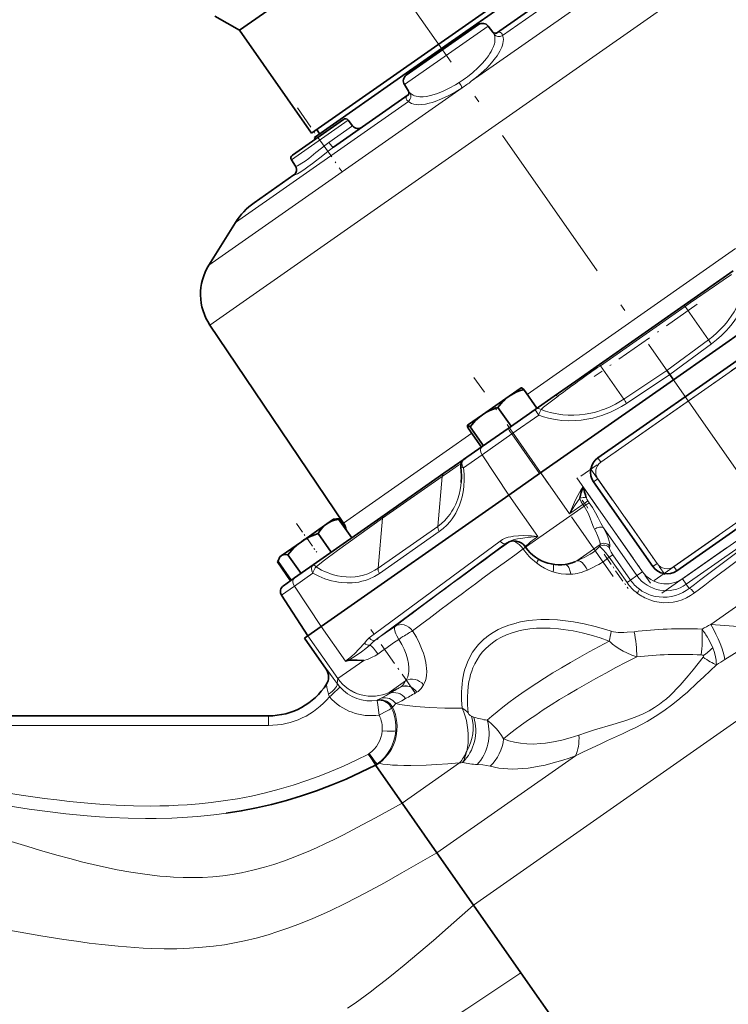
# Model space of a CAD drawing. Extents: x 0 to 420, y 0 to 297.
# Drawn here: x 252 to 304, y 141 to 213 of the extents above; entities that cross this region are included whole.
import ezdxf

# ---------------------------------------------------------------- set-up
doc = ezdxf.new("R2010")
doc.units = 0
doc.linetypes.add('DASHDOT', pattern=[18.5, 12, -3, 0.5, -3])

msp = doc.modelspace()

# ---------------------------------------------------------------- linework, layer by layer
at = {"color": 7, "linetype": 'DASHDOT', "lineweight": 13}
msp.add_line((255.326508, 250.021469), (329.207153, 144.508957), dxfattribs=at)
at = {"color": 7, "lineweight": 35}
for p, q in [((283.800751, 223.225037), (268.06897, 212.209534)), ((285.052032, 212.505615), (291.966827, 217.347382)), ((289.033813, 215.751465), (273.302032, 204.735962)), ((286.729645, 212.001709), (292.154785, 215.800446)), ((268.06897, 212.209534), (266.27594, 213.244751)), ((285.433777, 212.6203), (280.174805, 208.937927)), ((285.052032, 212.505615), (284.492371, 212.113724)), ((286.114563, 212.518555), (286.459595, 212.076935)), ((273.302032, 204.735962), (268.06897, 212.209534)), ((280.972809, 209.649292), (284.492371, 212.113724)), ((280.972809, 209.649292), (280.413147, 209.257416)), ((273.498352, 204.415634), (280.413147, 209.257416)), ((280.992889, 209.510742), (280.988251, 209.507477)), ((280.037567, 208.263397), (280.334473, 207.788239)), ((274.887726, 203.709915), (280.312836, 207.508606)), ((280.324493, 207.516785), (280.328003, 207.519241)), ((275.607391, 205.739807), (271.900299, 203.144073)), ((276.280243, 205.263397), (275.947784, 205.688934)), ((273.883301, 204.685181), (273.668213, 204.992355)), ((271.831696, 202.806793), (272.123566, 202.339706)), ((271.831696, 202.806793), (272.123566, 202.339722)), ((269.136749, 199.683014), (272.015747, 201.698944)), ((265.83786, 195.153778), (267.764374, 198.236862)), ((300.358917, 192.246429), (303.916138, 194.737244)), ((309.306549, 193.62854), (299.58139, 186.818909)), ((294.215271, 187.944611), (300.358917, 192.246429)), ((275.612701, 176.418274), (265.91391, 190.797333)), ((306.790192, 190.0354), (294.093323, 181.144974)), ((292.480164, 186.729675), (294.215271, 187.944611)), ((299.103485, 187.501465), (299.313324, 187.201767)), ((299.58139, 186.818909), (289.856262, 180.009293)), ((290.930054, 185.644287), (292.480164, 186.729675)), ((299.313324, 187.201767), (299.58139, 186.818909)), ((288.517731, 186.24411), (287.647369, 185.634674)), ((288.517731, 186.24411), (288.52301, 186.244568)), ((289.658966, 184.754242), (288.70517, 186.116394)), ((287.647369, 185.634674), (285.705597, 184.275024)), ((289.526489, 184.661499), (290.930054, 185.644287)), ((287.786682, 183.443268), (286.832886, 184.80542)), ((287.575287, 183.295242), (289.526489, 184.661499)), ((285.705597, 184.275024), (284.630493, 183.522232)), ((284.62677, 183.519623), (284.624542, 183.514847)), ((284.630493, 183.522232), (284.62677, 183.519623)), ((285.636475, 181.937668), (284.682678, 183.299805)), ((285.775452, 182.034973), (284.821655, 183.397125)), ((287.575287, 183.295242), (285.691376, 181.97612)), ((284.341339, 181.030807), (285.691376, 181.97612)), ((299.829102, 172.953461), (312.52597, 181.843887)), ((282.911804, 180.029846), (284.442017, 181.101318)), ((278.567596, 176.987991), (282.911804, 180.029846)), ((289.856262, 180.009293), (287.625122, 178.447021)), ((293.786377, 179.404053), (298.088196, 173.260422)), ((273.99295, 168.901703), (287.625122, 178.447021)), ((273.409271, 173.376099), (278.567596, 176.987991)), ((274.88559, 176.698776), (274.398254, 176.357529)), ((274.88559, 176.698776), (275.205078, 176.72673)), ((274.88559, 176.698776), (275.035248, 176.711868)), ((276.217285, 175.342285), (275.263489, 176.704437)), ((275.781769, 176.050308), (275.303925, 176.732742)), ((274.398254, 176.357529), (272.553802, 175.06604)), ((274.681885, 176.556152), (274.680847, 176.555405)), ((274.682983, 176.5569), (274.681885, 176.556152)), ((273.060455, 175.420807), (273.053986, 175.41626)), ((273.067474, 175.425705), (273.060455, 175.420807)), ((274.730103, 174.300949), (273.776337, 175.663101)), ((272.553802, 175.06604), (271.095642, 174.045044)), ((288.842468, 174.665894), (288.820007, 174.697968)), ((270.994629, 173.974289), (270.85907, 173.683624)), ((270.994629, 173.974289), (270.931122, 173.838135)), ((271.095642, 174.045044), (270.994629, 173.974289)), ((271.318665, 174.201187), (271.317139, 174.200119)), ((271.320251, 174.202301), (271.318665, 174.201187)), ((272.528381, 172.759293), (271.574615, 174.121445)), ((271.773407, 172.230652), (270.819641, 173.592804)), ((271.813843, 172.258972), (270.860046, 173.621109)), ((272.059235, 172.430786), (273.409271, 173.376099)), ((292.466278, 173.622635), (292.469116, 173.62384)), ((272.059235, 172.430786), (271.248901, 171.863388)), ((271.116364, 171.181488), (273.033264, 168.229706)), ((273.99295, 168.901703), (273.034393, 168.230499)), ((272.779724, 168.052185), (273.034393, 168.230499)), ((274.348877, 165.811172), (272.779724, 168.052185)), ((233.310379, 162.415726), (270.174927, 162.415726)), ((277.937103, 158.845276), (278.009308, 158.882584)), ((277.956177, 158.855484), (277.957336, 158.855774)), ((279.87326, 156.080139), (277.964691, 158.805862)), ((282.398773, 152.473343), (279.87326, 156.080139)), ((285.057831, 148.675812), (282.398773, 152.473343)), ((288.498962, 143.761383), (285.057831, 148.675812)), ((294.573059, 135.086655), (288.498962, 143.761383))]:
    msp.add_line(p, q, dxfattribs=at)
at = {"color": 7, "lineweight": 13}
for p, q in [((284.899292, 208.500732), (303.290161, 221.378174)), ((287.1698, 211.824677), (299.7341, 220.622314)), ((265.91391, 190.797333), (307.35788, 219.816711)), ((280.037567, 208.263397), (286.114563, 212.518555)), ((286.714508, 211.991119), (286.715393, 211.99173)), ((265.83786, 195.153778), (284.22876, 208.031219)), ((267.764374, 198.236862), (280.328674, 207.034485)), ((275.947784, 205.688934), (271.831696, 202.806793)), ((276.280243, 205.263397), (274.547485, 204.05011)), ((272.025879, 201.682617), (272.024323, 201.682251)), ((288.954498, 185.760315), (304.092224, 196.359879)), ((300.426025, 192.15062), (294.282379, 187.848785)), ((300.426025, 192.15062), (300.358917, 192.246429)), ((302.126617, 189.721909), (300.426025, 192.15062)), ((302.299377, 169.058624), (333.392853, 190.830505)), ((307.00528, 189.728226), (294.308441, 180.837799)), ((299.103485, 187.501465), (302.126617, 189.721909)), ((302.347015, 189.429962), (299.313324, 187.201767)), ((294.282379, 187.848785), (294.215271, 187.944611)), ((295.982971, 185.42009), (294.282379, 187.848785)), ((295.982971, 185.42009), (299.103485, 187.501465)), ((299.313324, 187.201767), (296.181946, 185.113129)), ((291.206116, 185.647308), (291.19989, 185.64267)), ((289.792572, 184.258713), (287.84137, 182.892456)), ((289.798157, 184.273529), (289.792572, 184.258713)), ((275.612701, 176.418274), (284.932007, 182.943726)), ((285.678711, 181.378174), (287.84137, 182.892456)), ((287.84137, 182.892456), (289.856262, 180.009293)), ((299.614014, 173.260635), (312.310852, 182.151062)), ((285.678711, 181.378174), (284.328674, 180.432861)), ((285.678711, 181.378174), (287.625122, 178.447021)), ((294.308441, 180.837799), (294.093323, 181.144974)), ((300.233734, 172.37558), (312.930603, 181.266022)), ((313.213013, 180.862671), (300.516174, 171.972229)), ((282.792755, 179.803665), (278.448547, 176.76181)), ((282.467987, 176.179596), (282.792755, 179.803665)), ((292.021515, 177.099518), (289.942017, 180.069351)), ((293.786377, 179.404053), (294.093567, 179.619156)), ((294.093567, 179.619156), (298.395386, 173.47551)), ((293.015869, 179.05661), (297.336243, 172.88649)), ((289.726593, 175.445786), (287.625122, 178.447021)), ((288.842468, 174.665894), (293.090424, 177.64035)), ((292.996246, 177.774841), (293.364655, 178.032806)), ((293.090424, 177.64035), (292.996246, 177.774841)), ((293.090424, 177.64035), (293.458832, 177.898315)), ((293.364655, 178.032806), (293.458832, 177.898315)), ((278.123779, 173.137756), (278.448547, 176.76181)), ((278.123779, 173.137756), (282.467987, 176.179596)), ((296.932861, 172.604065), (294.510742, 176.063217)), ((282.574402, 175.807831), (278.230164, 172.765976)), ((277.491028, 168.07077), (286.994995, 175.103363)), ((287.427216, 174.948364), (277.923248, 167.915787)), ((287.661896, 175.056808), (287.63739, 175.04245)), ((287.657715, 175.056503), (287.63739, 175.04245)), ((287.668121, 175.060669), (287.661896, 175.056808)), ((287.666382, 175.059998), (287.661896, 175.056808)), ((288.843689, 174.664154), (288.664612, 174.538574)), ((292.568848, 173.668427), (294.255066, 174.849136)), ((294.966034, 174.74585), (294.940582, 174.606537)), ((294.918945, 173.942734), (295.171814, 174.119812)), ((296.21048, 172.098236), (294.918945, 173.942734)), ((295.171814, 174.119812), (296.463379, 172.275299)), ((289.641785, 173.517319), (289.627228, 173.528473)), ((298.088196, 173.260422), (298.395386, 173.47551)), ((299.829102, 172.953461), (299.614014, 173.260635)), ((273.396606, 172.778152), (272.04657, 171.83284)), ((290.845764, 172.876801), (290.821686, 172.884796)), ((292.126556, 172.702209), (292.108582, 172.701279)), ((296.463379, 172.275299), (296.932861, 172.604065)), ((297.336243, 172.88649), (296.932861, 172.604065)), ((300.233734, 172.37558), (300.516174, 171.972229)), ((271.116364, 171.181488), (272.04657, 171.83284)), ((272.04657, 171.83284), (273.99295, 168.901703)), ((296.21048, 172.098236), (296.463379, 172.275299)), ((300.72525, 171.67363), (300.516174, 171.972229)), ((296.950562, 171.329697), (296.943726, 171.3349)), ((297.106201, 171.613373), (297.109283, 171.611053)), ((297.912994, 171.189499), (297.91745, 171.187988)), ((297.91745, 171.187988), (297.980438, 171.167465)), ((297.875946, 170.830139), (297.863129, 170.834717)), ((275.758667, 166.37999), (273.99295, 168.901703)), ((288.155212, 169.158615), (288.21579, 169.173752)), ((275.211426, 165.121338), (273.034393, 168.230499)), ((288.436462, 168.60321), (288.361511, 168.585739)), ((285.837372, 168.000488), (285.845886, 168.007812)), ((286.175659, 167.512817), (286.164825, 167.503418)), ((275.211426, 165.121338), (277.090363, 166.436981)), ((274.348877, 165.811172), (274.357941, 165.82518)), ((285.057831, 148.675812), (309.355438, 165.689194)), ((275.149872, 164.772247), (275.211426, 165.121338)), ((279.761871, 164.507278), (278.935974, 164.122208)), ((278.93634, 164.122864), (280.130188, 164.958801)), ((278.93634, 164.122864), (279.762177, 164.507904)), ((279.762177, 164.507904), (279.761871, 164.507278)), ((276.891968, 163.944489), (276.891632, 163.944107)), ((278.91803, 164.020508), (278.935974, 164.122208)), ((278.93634, 164.122864), (278.935974, 164.122208)), ((278.120026, 163.575806), (278.361115, 163.705017)), ((270.174927, 161.718048), (270.174927, 162.415726)), ((270.174927, 161.718048), (232.751678, 161.718048)), ((279.416412, 161.321335), (279.416199, 161.318222)), ((277.437744, 159.643295), (277.484039, 159.676025)), ((282.398773, 152.473343), (292.460358, 159.518539)), ((277.964691, 158.805862), (277.937103, 158.845276)), ((278.060242, 158.928986), (277.956177, 158.855484)), ((278.194489, 158.966782), (277.964691, 158.805862)), ((279.87326, 156.080139), (284.05249, 159.00647)), ((267.021698, 155.332993), (267.089325, 155.341904))]:
    msp.add_line(p, q, dxfattribs=at)
at = {"color": 7, "linetype": 'DASHDOT', "lineweight": 13, "ltscale": 0.141724}
msp.add_line((272.263306, 206.570679), (275.514862, 201.926941), dxfattribs=at)
at = {"color": 7, "linetype": 'DASHDOT', "lineweight": 13, "ltscale": 0.228297}
msp.add_line((301.314087, 192.304871), (293.833679, 187.067032), dxfattribs=at)
at = {"color": 7, "linetype": 'DASHDOT', "lineweight": 13, "ltscale": 0.475575}
msp.add_line((308.448181, 190.738556), (292.865448, 179.827393), dxfattribs=at)
at = {"color": 7, "linetype": 'DASHDOT', "lineweight": 13, "ltscale": 0.441178}
msp.add_line((295.211914, 172.543167), (285.089935, 186.99884), dxfattribs=at)
at = {"color": 7, "linetype": 'DASHDOT', "lineweight": 13, "ltscale": 0.475571}
msp.add_line((298.171143, 172.25032), (313.753754, 183.161377), dxfattribs=at)
at = {"color": 7, "linetype": 'DASHDOT', "lineweight": 13, "ltscale": 0.478881}
msp.add_line((298.736633, 171.327301), (314.427704, 182.314301), dxfattribs=at)
at = {"color": 7, "linetype": 'DASHDOT', "lineweight": 13, "ltscale": 0.235572}
msp.add_line((293.542084, 180.406708), (298.946838, 172.687958), dxfattribs=at)
at = {"color": 7, "linetype": 'DASHDOT', "lineweight": 13, "ltscale": 0.232912}
msp.add_line((292.570526, 179.692612), (297.914246, 172.061005), dxfattribs=at)
at = {"color": 7, "linetype": 'DASHDOT', "lineweight": 13, "ltscale": 0.017604}
msp.add_line((292.962799, 178.081024), (293.366699, 177.504196), dxfattribs=at)
at = {"color": 7, "linetype": 'DASHDOT', "lineweight": 13, "ltscale": 0.063476}
msp.add_line((272.211945, 176.376465), (273.668274, 174.2966), dxfattribs=at)
at = {"color": 7, "linetype": 'DASHDOT', "lineweight": 13, "ltscale": 0.076255}
msp.add_line((294.53949, 174.164413), (296.289001, 171.665833), dxfattribs=at)
at = {"color": 7, "linetype": 'DASHDOT', "lineweight": 13, "ltscale": 0.141506}
msp.add_line((280.844818, 164.04744), (277.598236, 168.684052), dxfattribs=at)
at = {"color": 7, "lineweight": 13}
for points in [[(284.614105, 208.830963), (285.013763, 209.152023), (285.383667, 209.486053), (285.716187, 209.826721), (286.0047, 210.168335), (286.136261, 210.345718), (286.253387, 210.521088), (286.345947, 210.676651), (286.425507, 210.828949), (286.514801, 211.036652), (286.57605, 211.231476), (286.596375, 211.32309), (286.619507, 211.541168), (286.61618, 211.644226), (286.602844, 211.742798), (286.580505, 211.833694), (286.54892, 211.919861)], [(287.1698, 211.824677), (287.210144, 211.688049), (287.226379, 211.540527), (287.219025, 211.382889), (287.197693, 211.25563), (287.163025, 211.123291), (287.114441, 210.983978), (287.053131, 210.841095), (286.975494, 210.687485), (286.884888, 210.530731), (286.777191, 210.364471), (286.656616, 210.19577), (286.367432, 209.839325), (286.01947, 209.46759), (285.622375, 209.092499), (285.270264, 208.791748), (284.899292, 208.500732)], [(286.730438, 212.001984), (286.792511, 212.038483), (286.850861, 212.062897), (286.905365, 212.074844), (286.955841, 212.074203), (287.023285, 212.05014), (287.081299, 211.999451), (287.130096, 211.923447), (287.1698, 211.824677)], [(280.451599, 207.650467), (280.522156, 207.591049), (280.600281, 207.538788), (280.685822, 207.493835), (280.778564, 207.456268), (280.899445, 207.42099), (281.029175, 207.396759), (281.172058, 207.383118), (281.404236, 207.384125), (281.655243, 207.410675), (281.838928, 207.443787), (282.029877, 207.488647), (282.435425, 207.614349), (282.860657, 207.784119), (283.298248, 207.994461), (283.739532, 208.240692), (284.015961, 208.41214)], [(280.328674, 207.034485), (280.226349, 207.131729), (280.191864, 207.18222), (280.170746, 207.232971), (280.163605, 207.280975), (280.169312, 207.328842), (280.185272, 207.37088), (280.211517, 207.412445), (280.261383, 207.46637), (280.328003, 207.519241)], [(284.22876, 208.031219), (283.72818, 207.723328), (283.227295, 207.450531), (282.739136, 207.220367), (282.271088, 207.03656), (282.049774, 206.96405), (281.834564, 206.903885), (281.563995, 206.844681), (281.312134, 206.809494), (281.089294, 206.79837), (280.890259, 206.809128), (280.713928, 206.840302), (280.556396, 206.892319), (280.434509, 206.955231), (280.328674, 207.034485)], [(272.134033, 202.335236), (272.161743, 202.337662), (272.263733, 202.371338), (272.405609, 202.439697), (272.592407, 202.549255), (272.824097, 202.705261), (273.087097, 202.900513), (273.611115, 203.320236), (274.014801, 203.64772), (274.349976, 203.907196), (274.547485, 204.05011)], [(274.887726, 203.709915), (274.492767, 203.421402), (274.105347, 203.12204), (273.370605, 202.544373), (273.035339, 202.29097), (272.732727, 202.07605), (272.396576, 201.861328), (272.263428, 201.786606), (272.081207, 201.700638), (272.025879, 201.682617)], [(272.024323, 201.682251), (272.009399, 201.679993), (272.004669, 201.680237), (272.00177, 201.681335), (272.001007, 201.682205), (272.000732, 201.683289), (272.000793, 201.684128), (272.001587, 201.686066), (272.004364, 201.689621), (272.015747, 201.698944)], [(303.809662, 194.460632), (303.205353, 194.061478), (302.560303, 193.626175), (300.801331, 192.412903), (300.426025, 192.15062)], [(302.126617, 189.721909), (302.443451, 189.969299), (302.745972, 190.234421), (303.032104, 190.515518), (303.234924, 190.73558), (303.427368, 190.962982), (303.608154, 191.196014), (303.777588, 191.434677), (303.982452, 191.755646), (304.166168, 192.082428), (304.328339, 192.412842), (304.43457, 192.658966), (304.529327, 192.906235), (304.61203, 193.151917), (304.683502, 193.397293), (304.790527, 193.868759), (304.857758, 194.334564)], [(305.133545, 193.488037), (305.047852, 193.183182), (304.947968, 192.882294), (304.832336, 192.581314), (304.703217, 192.286667), (304.480072, 191.848007), (304.227325, 191.424927), (304.041046, 191.149582), (303.841736, 190.881683), (303.6297, 190.621796), (303.406799, 190.371979), (303.073975, 190.036682), (302.72049, 189.722443), (302.347015, 189.429962)], [(291.19989, 185.64267), (290.626404, 185.209808), (290.152954, 184.834991), (289.962677, 184.675674)], [(289.962677, 184.675674), (290.29245, 184.55423), (290.635406, 184.451584), (290.990936, 184.368912), (291.269073, 184.32016), (291.554077, 184.283981), (291.945679, 184.256165), (292.346497, 184.253159), (292.754242, 184.275925), (293.16098, 184.324295), (293.571381, 184.399094), (293.826202, 184.458893), (294.081177, 184.529144), (294.332611, 184.608856), (294.582581, 184.698669), (294.981018, 184.864624), (295.370453, 185.055603), (295.74762, 185.270111), (295.982971, 185.42009)], [(296.181946, 185.113129), (295.799713, 184.87413), (295.405121, 184.6586), (294.998627, 184.467041), (294.68692, 184.339539), (294.369354, 184.225815), (294.050568, 184.127319), (293.728363, 184.043335), (293.300903, 183.955673), (292.868591, 183.893799), (292.433899, 183.858414), (291.956116, 183.85083), (291.477692, 183.87677), (291.166443, 183.911987), (290.857849, 183.961823), (290.497803, 184.039734), (290.142517, 184.138657), (289.792572, 184.258713)], [(289.962677, 184.675674), (289.839081, 184.380112), (289.798157, 184.273529)], [(284.328674, 180.432861), (284.370331, 179.973175), (284.378387, 179.524673), (284.353485, 179.088425), (284.322083, 178.825348), (284.278839, 178.567917), (284.22348, 178.314453), (284.156616, 178.068756), (284.032532, 177.707611), (283.88327, 177.365265), (283.768585, 177.144974), (283.642914, 176.933838), (283.505676, 176.731018), (283.358734, 176.539215), (283.118286, 176.269608), (282.856598, 176.025635), (282.574402, 175.807831)], [(284.136627, 180.713333), (283.973114, 180.610962), (283.323975, 180.173126), (282.792755, 179.803665)], [(283.58194, 177.423004), (283.67807, 177.603989), (283.765289, 177.789185), (283.913177, 178.169403), (284.009949, 178.493195), (284.084045, 178.822021), (284.136383, 179.153717), (284.157684, 179.351944)], [(292.021515, 177.099518), (292.167999, 177.436066), (292.398438, 177.942734), (292.520203, 178.193008), (292.754242, 178.632462), (292.881134, 178.846848), (293.015869, 179.05661)], [(292.780426, 178.235962), (292.392792, 177.667831), (292.021515, 177.099518)], [(292.996246, 177.774841), (292.889801, 177.950836), (292.808411, 178.139786), (292.780426, 178.235962)], [(293.249756, 178.258209), (293.28714, 178.164261), (293.364655, 178.032806)], [(282.467987, 176.179596), (282.730713, 176.382431), (282.975098, 176.610138), (283.199219, 176.86084), (283.353516, 177.06308), (283.494904, 177.275726), (283.58194, 177.423004)], [(293.852722, 175.969833), (293.782532, 176.116913), (293.656494, 176.43457), (293.528564, 176.777634), (293.380768, 177.13031), (293.294861, 177.304169), (293.198059, 177.475189), (293.090424, 177.64035)], [(293.458832, 177.898315), (293.695068, 177.538757), (293.911407, 177.168411), (294.113159, 176.793655), (294.309753, 176.420319), (294.510742, 176.063217)], [(278.448547, 176.76181), (276.723694, 175.537262), (275.183289, 174.416199), (274.147919, 173.641235), (273.625, 173.239838)], [(294.255066, 174.849136), (294.254211, 174.94223), (294.232697, 175.062912), (294.170837, 175.267624), (294.072113, 175.515778), (293.938049, 175.802673), (293.852722, 175.969833)], [(294.510742, 176.063217), (294.666351, 175.750671), (294.763489, 175.535645), (294.842773, 175.339691), (294.919922, 175.109787), (294.945496, 175.010498), (294.969482, 174.860748), (294.966034, 174.74585)], [(286.994995, 175.103363), (287.175354, 175.218567), (287.369476, 175.310364), (287.575043, 175.381378), (287.765228, 175.429245), (287.960815, 175.464401), (288.321869, 175.499893), (288.691406, 175.507538), (289.033875, 175.496582), (289.264038, 175.48259), (289.726593, 175.445786)], [(289.726593, 175.445786), (288.965729, 175.364822), (288.482605, 175.304565), (288.249878, 175.265106), (288.024353, 175.214478), (287.807953, 175.147827), (287.608307, 175.06131), (287.514984, 175.008469), (287.427246, 174.948395)], [(289.726593, 175.445786), (289.209412, 175.049454), (289.018616, 174.895355), (288.887573, 174.781326), (288.825531, 174.715469), (288.820465, 174.706467), (288.819183, 174.701935), (288.819214, 174.700134), (288.820007, 174.697968)], [(288.664612, 174.538574), (288.521973, 174.714127), (288.365173, 174.864594), (288.235291, 174.9617)], [(293.534485, 174.15419), (293.774384, 174.310211), (293.949371, 174.452011), (294.222839, 174.705078)], [(294.918945, 173.942734), (294.654694, 174.270645), (294.485107, 174.463379), (294.309753, 174.639969), (294.24942, 174.689255), (294.222839, 174.705078)], [(294.940582, 174.606537), (294.940369, 174.577133), (294.965668, 174.48642), (295.05481, 174.303955), (295.171814, 174.119812)], [(292.568848, 173.668427), (293.149902, 173.949219), (293.534485, 174.15419)], [(294.918945, 173.942734), (294.705078, 173.764938), (294.480042, 173.602539), (294.163574, 173.41272), (294.000916, 173.326141), (293.670532, 173.162399), (293.341614, 173.007309)], [(273.625, 173.239838), (273.823547, 173.119339), (274.027802, 173.007584), (274.231934, 172.907806), (274.441193, 172.817398), (274.659058, 172.735657), (274.881989, 172.664627), (275.187042, 172.587555), (275.49823, 172.532776), (275.81366, 172.50174), (276.13324, 172.495789), (276.454468, 172.516479), (276.765228, 172.563171), (277.07254, 172.636841), (277.372833, 172.737564), (277.634155, 172.850769), (277.885101, 172.984558), (278.123779, 173.137756)], [(290.821686, 172.884796), (290.511169, 173.004166), (290.209717, 173.150467), (289.919312, 173.322067), (289.641785, 173.517319)], [(277.186676, 172.25238), (276.956207, 172.187454), (276.719879, 172.136063), (276.481018, 172.098816), (276.238068, 172.075455), (275.871826, 172.066528), (275.497681, 172.088593), (275.251312, 172.119858), (275.002167, 172.164795), (274.752075, 172.223267), (274.505493, 172.293915), (274.259033, 172.37764), (273.826538, 172.557159), (273.396606, 172.778152)], [(292.108582, 172.701279), (291.769958, 172.701935), (291.431427, 172.736572), (291.096008, 172.80426), (290.845764, 172.876801)], [(297.980438, 171.167465), (298.264313, 171.093781), (298.552673, 171.048706), (298.842621, 171.032104), (299.130524, 171.043518), (299.429108, 171.084991), (299.727661, 171.157837), (299.995972, 171.251953), (300.253143, 171.370316), (300.496887, 171.511398), (300.72525, 171.67363)], [(301.110077, 171.341965), (300.828888, 171.146729), (300.530853, 170.981445), (300.218323, 170.846893), (299.893127, 170.743973), (299.560608, 170.674042), (299.222656, 170.637711), (298.880981, 170.634964), (298.539917, 170.666443), (298.203064, 170.731903), (297.875946, 170.830139)], [(279.638336, 167.971466), (279.482788, 168.236786), (279.419525, 168.369186), (279.369171, 168.496307), (279.335602, 168.60675), (279.316528, 168.705215), (279.315094, 168.815887), (279.33963, 168.889359), (279.362427, 168.915405)], [(285.845886, 168.007812), (286.158356, 168.254395), (286.493988, 168.477188), (286.851349, 168.67598), (287.22876, 168.850616), (287.624695, 169.001083), (287.886658, 169.084686), (288.155212, 169.158615)], [(288.21579, 169.173752), (288.484253, 169.234344), (288.756958, 169.285721), (289.050995, 169.330505), (289.34903, 169.365417), (289.937805, 169.405746), (290.545349, 169.411133), (291.170471, 169.382309)], [(291.222839, 168.737274), (290.630249, 168.779678), (290.128052, 168.789001), (289.636841, 168.771973), (289.15741, 168.727798), (288.690155, 168.655716), (288.436462, 168.60321)], [(291.170471, 169.382309), (291.747589, 169.327271), (292.326599, 169.246613), (292.71698, 169.178635), (293.107513, 169.100189), (293.888062, 168.913483), (294.666229, 168.689529), (295.060608, 168.562302)], [(302.299377, 169.058624), (303.305481, 168.976517), (304.267639, 168.910782), (305.101288, 168.874832), (305.685913, 168.865677), (306.361206, 168.872009), (306.675751, 168.873779), (306.831604, 168.865265), (306.89093, 168.855896), (306.947968, 168.838013), (306.972443, 168.823853)], [(306.970245, 168.772125), (306.913849, 168.73999), (306.695374, 168.604141), (305.676025, 167.960876), (303.325958, 166.503754)], [(277.130157, 167.705643), (277.298492, 167.902512), (277.391571, 167.99057), (277.491028, 168.07077)], [(280.633545, 168.585114), (280.907745, 168.127853), (281.144562, 167.660187), (281.340179, 167.190674), (281.420837, 166.959991), (281.49057, 166.730606), (281.548431, 166.506577), (281.595001, 166.286392), (281.629089, 166.075607), (281.651337, 165.87088), (281.662415, 165.614105), (281.652588, 165.375702), (281.622803, 165.160156), (281.575745, 164.973953), (281.510559, 164.807907), (281.429779, 164.66655)], [(288.361511, 168.585739), (288.106995, 168.519348), (287.859161, 168.443481), (287.465576, 168.29747), (287.092285, 168.125381), (286.74115, 167.927551), (286.448761, 167.730255), (286.175659, 167.512817)], [(294.9151, 167.841736), (294.262512, 168.070129), (293.609467, 168.270523), (292.957306, 168.441132), (292.307465, 168.580109), (291.942291, 168.64389), (291.578247, 168.696655), (291.222839, 168.737274)], [(295.060608, 168.562302), (295.225983, 168.518616), (295.391846, 168.491913), (295.559326, 168.476456), (295.726501, 168.469498), (295.975586, 168.471008), (296.224396, 168.482971), (296.717438, 168.529327)], [(275.758667, 166.37999), (275.97583, 166.551239), (276.185394, 166.732407), (276.451569, 166.978867), (276.710785, 167.233826), (276.903046, 167.436218), (276.997467, 167.542267), (277.130157, 167.705643)], [(277.532776, 167.56015), (277.387787, 167.425613), (277.233093, 167.297256), (276.913757, 167.061432), (276.748962, 166.949341), (276.265259, 166.636414), (275.954865, 166.431183)], [(277.923248, 167.915787), (277.719971, 167.748505), (277.532776, 167.56015)], [(280.130188, 164.958801), (280.192963, 165.048767), (280.246063, 165.147217), (280.289062, 165.252396), (280.322906, 165.365173), (280.348969, 165.49173), (280.365448, 165.625885), (280.3703, 165.912903), (280.338562, 166.224686), (280.270142, 166.556854), (280.166351, 166.900604), (280.026886, 167.253204), (279.85318, 167.607895), (279.638336, 167.971466)], [(284.233887, 162.978012), (284.190643, 163.571747), (284.183258, 163.871323), (284.186462, 164.167709), (284.199829, 164.447327), (284.223633, 164.723694), (284.258911, 165.000107), (284.305786, 165.272629), (284.364532, 165.539627), (284.435699, 165.801926), (284.519257, 166.057892), (284.615479, 166.307068), (284.789093, 166.677704), (284.993591, 167.029999), (285.229645, 167.362747), (285.416504, 167.586502), (285.619293, 167.799393), (285.837372, 168.000488)], [(286.164825, 167.503418), (285.921814, 167.274567), (285.699432, 167.029205), (285.498352, 166.768463), (285.318054, 166.491974), (285.158905, 166.200912), (285.020691, 165.89592), (284.930328, 165.657532), (284.851685, 165.411926), (284.784485, 165.15889), (284.728943, 164.900269), (284.67218, 164.544769), (284.635071, 164.180389), (284.616791, 163.808578), (284.61499, 163.51944), (284.623383, 163.226273), (284.669037, 162.629105)], [(296.913452, 166.703552), (296.557953, 166.833344), (296.204834, 166.985336), (295.939758, 167.117157), (295.678162, 167.264938), (295.416107, 167.43454), (295.161011, 167.625458)], [(302.43576, 167.349228), (302.55481, 167.017197), (302.64032, 166.693878), (302.681549, 166.451691), (302.696655, 166.282654), (302.69873, 166.121887)], [(278.11145, 166.90712), (277.912109, 166.779861), (277.705383, 166.670792), (277.399292, 166.540604), (277.090363, 166.436981)], [(292.7146, 161.017441), (293.277618, 161.206116), (293.855591, 161.387756), (295.189331, 161.786148), (295.419678, 161.855621), (296.120453, 162.077072), (296.458466, 162.192902), (296.795929, 162.317505), (297.08548, 162.433731), (297.374146, 162.560379), (297.825806, 162.785858), (298.214874, 163.013351), (298.569946, 163.253281), (298.823486, 163.445618), (299.06839, 163.648712), (299.315735, 163.87114), (299.555237, 164.102615), (299.815399, 164.370743), (300.067993, 164.645813), (300.364868, 164.984818), (300.653076, 165.32695), (301.014984, 165.769669), (301.733368, 166.671265)], [(301.757141, 166.790527), (301.731659, 166.812607), (301.711365, 166.822479), (301.66806, 166.834564), (301.601685, 166.841965)], [(301.733368, 166.671265), (301.761292, 166.715973), (301.768677, 166.741043), (301.768219, 166.767197), (301.757141, 166.790527)], [(302.69873, 166.121887), (301.779968, 165.244949), (301.316956, 164.809296), (300.591461, 164.146606), (300.220154, 163.821884), (299.895508, 163.548431), (299.443237, 163.186752), (298.979248, 162.841888), (298.451813, 162.483353), (298.065186, 162.241974), (297.673462, 162.013718), (297.265381, 161.79068), (296.854248, 161.578232), (296.374268, 161.341827), (295.893341, 161.11377), (294.804199, 160.613998), (294.266876, 160.369263), (293.055481, 159.806259), (292.460358, 159.518539)], [(274.357941, 165.82518), (274.358704, 165.825699), (274.359436, 165.825699), (274.36145, 165.824921), (274.365906, 165.821732), (274.379852, 165.808075), (274.475616, 165.691879), (274.868896, 165.163452), (275.149872, 164.772247)], [(274.519043, 163.981049), (274.465515, 164.187851), (274.409058, 164.468262), (274.379852, 164.697388), (274.3797, 164.70874), (274.379944, 164.710403), (274.380096, 164.710815)], [(279.762177, 164.507904), (279.857605, 164.565384), (279.925262, 164.638306), (279.987457, 164.732727), (280.130188, 164.958801)], [(280.944427, 164.133484), (280.823456, 164.28125), (280.680115, 164.403412), (280.5784, 164.466705), (280.480286, 164.513306), (280.389984, 164.545212), (280.262146, 164.573975), (280.184937, 164.582489)], [(281.429779, 164.66655), (281.250397, 164.412827), (281.158691, 164.299988), (281.109985, 164.249344), (281.031128, 164.18428), (280.944427, 164.133484)], [(278.361115, 163.705017), (278.708801, 163.893738), (278.91803, 164.020508)], [(278.206177, 162.47583), (278.098022, 163.208191), (278.056854, 163.520416), (278.056152, 163.531174), (278.056213, 163.533661)], [(279.411957, 163.3004), (279.242462, 163.12326), (279.171936, 163.043701)], [(280.125854, 163.664398), (279.858551, 163.51532), (279.695374, 163.432816), (279.411987, 163.30043)], [(279.411987, 163.30043), (279.708038, 163.242813), (280.042664, 163.189606), (280.440704, 163.138092), (280.878479, 163.09259), (281.84967, 163.022644), (282.966644, 162.98233), (283.586304, 162.975159), (284.233887, 162.978012)], [(279.106049, 162.97406), (279.100952, 162.966934), (279.078796, 162.947174), (278.927368, 162.850006), (278.599915, 162.671906), (278.206177, 162.47583)], [(284.563538, 159.842087), (284.620636, 160.130173), (284.659058, 160.431641), (284.678162, 160.750519), (284.67627, 161.076721), (284.652802, 161.409882), (284.607788, 161.742371), (284.541718, 162.070206), (284.45636, 162.387268), (284.352753, 162.691879), (284.233887, 162.978012)], [(284.669037, 162.629105), (284.684235, 162.582718), (284.728973, 162.522415), (284.743408, 162.507874), (284.823151, 162.444656), (284.921326, 162.387955)], [(286.284943, 161.903809), (286.512878, 161.69043), (286.725433, 161.467285), (286.920563, 161.23497), (287.095551, 160.994843), (287.249329, 160.745239)], [(290.298065, 160.432465), (290.873444, 160.521179), (291.46936, 160.648392), (292.083771, 160.81395), (292.7146, 161.017441)], [(287.249329, 160.745239), (287.628479, 160.607849), (288.03421, 160.500702), (288.466034, 160.424774), (288.923401, 160.381027), (289.414001, 160.370514), (289.930786, 160.395096), (290.298065, 160.432465)], [(266.884674, 156.231339), (267.912811, 156.395935), (268.933563, 156.593292), (269.946533, 156.823471), (270.951447, 157.08638), (271.955933, 157.384155), (272.951233, 157.714203), (273.848938, 158.042099), (274.737701, 158.395203), (275.616364, 158.772263), (276.532867, 159.195419), (277.437744, 159.643295)], [(267.089355, 155.341919), (266.415253, 155.2509), (265.739746, 155.172958), (265.016815, 155.103668), (264.292938, 155.04834), (263.153748, 154.988358), (262.010742, 154.959671), (261.225739, 154.957138), (259.985443, 154.979919), (258.74408, 155.033417), (257.887451, 155.087021), (256.990295, 155.156799), (255.457809, 155.305862), (254.121765, 155.463745), (252.773468, 155.646362), (251.398468, 155.853699), (250.42923, 156.01091), (248.597015, 156.328552), (246.767258, 156.665573), (243.625549, 157.272354), (240.49736, 157.89325), (237.37912, 158.50914), (235.619537, 158.848267)], [(277.937103, 158.845276), (276.876282, 158.321335), (275.806824, 157.834274), (275.263, 157.60231), (274.714661, 157.37912), (274.163086, 157.165405), (273.610687, 156.962128), (272.515869, 156.590836), (271.432678, 156.264191), (270.34079, 155.975052), (269.787292, 155.843552), (268.682587, 155.610748), (267.57666, 155.416397), (267.021698, 155.332993)], [(284.05249, 159.00647), (283.198334, 158.932739), (282.383057, 158.876968), (281.630005, 158.839371), (280.513733, 158.812622), (280.009033, 158.814636), (279.546631, 158.826599), (279.17395, 158.845367), (278.838531, 158.871643), (278.483978, 158.913757), (278.194489, 158.966782)], [(286.273987, 158.751221), (286.012695, 158.808136), (285.734314, 158.847824), (285.334595, 158.882568)], [(251.132904, 156.83255), (252.203812, 156.663712), (253.904266, 156.420685), (254.80191, 156.306641), (255.70105, 156.203445), (256.5112, 156.120712), (257.322296, 156.048355), (258.216644, 155.981522), (259.112732, 155.929047), (260.362488, 155.881775), (261.612915, 155.867188), (262.276062, 155.873688), (262.938812, 155.890564), (263.596924, 155.91803), (264.254425, 155.956558), (265.132751, 156.026184), (266.009613, 156.117447), (266.884674, 156.231339)], [(250.998108, 153.426147), (252.680481, 152.916168), (253.521393, 152.666595), (254.783447, 152.303986), (255.731323, 152.044434), (256.680908, 151.798447), (257.42572, 151.61705), (258.17218, 151.446823), (259.170258, 151.23967), (260.171722, 151.058472), (261.176697, 150.906906), (261.727173, 150.837982), (262.278625, 150.779739), (262.774261, 150.737152), (263.270752, 150.704269), (263.972321, 150.675385), (264.676178, 150.668228), (265.382233, 150.684296), (266.1138, 150.72699), (266.846802, 150.798416), (267.528351, 150.892212), (268.211823, 151.013489), (269.037415, 151.195953), (269.86795, 151.417496), (270.561584, 151.629776), (271.257019, 151.865952), (271.953583, 152.124374), (272.503601, 152.342941), (273.055176, 152.574127), (273.656616, 152.838898), (274.256714, 153.115173), (274.938354, 153.442352), (275.618927, 153.78154), (276.979034, 154.490311), (277.945312, 155.012726), (279.87326, 156.080139)], [(249.181915, 147.216766), (252.131119, 146.700775), (253.63562, 146.443481), (255.303802, 146.175644), (256.219849, 146.04039), (257.137573, 145.915619), (258.059509, 145.802872), (259.255951, 145.678528), (260.455963, 145.583206), (261.060516, 145.547729), (261.669006, 145.521301), (262.584137, 145.500748), (263.504089, 145.505737), (264.431946, 145.539093), (265.370605, 145.603943), (266.164856, 145.68541), (266.966156, 145.794815), (267.689514, 145.918625), (268.420227, 146.068512), (269.27533, 146.275589), (270.141327, 146.518814), (270.855103, 146.743469), (271.575562, 146.991379), (272.301086, 147.261429), (272.847107, 147.477615), (273.394257, 147.70488), (273.99115, 147.96431), (274.589661, 148.235764), (275.789673, 148.81163), (276.49057, 149.165527), (277.189514, 149.529755), (278.588776, 150.288147), (279.864624, 151.005997), (280.710968, 151.491913), (282.398773, 152.473343)], [(275.907135, 141.173218), (276.452972, 141.552521), (277.540436, 142.343201), (278.137421, 142.795517), (278.731812, 143.257782), (279.379395, 143.774307), (280.023712, 144.3004), (281.095093, 145.19809), (282.156647, 146.110672), (283.210938, 147.034409), (285.057831, 148.675812)], [(265.728912, 132.531036), (266.42276, 132.662628), (267.131287, 132.812286), (268.153137, 133.057281), (269.195312, 133.344437), (270.177948, 133.648727), (271.172546, 133.989258), (272.177856, 134.365753), (273.339478, 134.839783), (274.50943, 135.357803), (275.686707, 135.918015), (276.952698, 136.561386), (278.220734, 137.245605), (279.645325, 138.056854), (281.066589, 138.905899), (281.948059, 139.450455), (282.826752, 140.004944), (284.57608, 141.137207), (285.3797, 141.667755), (286.982574, 142.739212), (288.498962, 143.761383)]]:
    msp.add_lwpolyline(points, dxfattribs=at)
at = {"color": 7, "lineweight": 35}
for points in [[(286.73468, 212.003754), (286.639771, 211.991425), (286.540375, 212.016968), (286.459625, 212.076904)], [(280.309235, 207.504608), (280.353027, 207.588379), (280.363281, 207.690369), (280.334229, 207.788391)], [(272.015747, 201.698944), (272.077271, 201.754761), (272.149231, 201.862106), (272.190796, 201.988861), (272.196777, 202.121887), (272.169464, 202.245117), (272.123505, 202.339722)], [(272.016052, 201.699142), (272.077515, 201.755066), (272.149139, 201.862), (272.190765, 201.988831), (272.196747, 202.121841), (272.168732, 202.246994), (272.123474, 202.339706)], [(288.70517, 186.116394), (288.332581, 185.993225), (288.152008, 185.918549), (287.976654, 185.833969), (287.80899, 185.739883), (287.647369, 185.634674)], [(288.52301, 186.244537), (288.532288, 186.243896), (288.556244, 186.234787), (288.592438, 186.211914), (288.70517, 186.116394)], [(287.647369, 185.634674), (287.48175, 185.509506), (287.325378, 185.373016), (287.192535, 185.24144), (287.066559, 185.102356), (286.832886, 184.80542)], [(286.832886, 184.80542), (286.437439, 184.666245), (286.245667, 184.583618), (286.05899, 184.491074), (285.879303, 184.388672), (285.705597, 184.275024)], [(285.705597, 184.275024), (285.527374, 184.141037), (285.358459, 183.995773), (285.214417, 183.856339), (285.077301, 183.709473), (284.821655, 183.397125)], [(284.624542, 183.514847), (284.621979, 183.505936), (284.622345, 183.480286), (284.63147, 183.438477), (284.682678, 183.299805)], [(284.821655, 183.397125), (284.71933, 183.48497), (284.671967, 183.5159), (284.653809, 183.523407), (284.636719, 183.524872), (284.630493, 183.522232)], [(275.263489, 176.704437), (275.07782, 176.661346), (274.897522, 176.606964), (274.736511, 176.545013), (274.582092, 176.470612), (274.398254, 176.357529)], [(274.398254, 176.357529), (274.267578, 176.256805), (274.145874, 176.144562), (273.965973, 175.939377), (273.806305, 175.711243), (273.776337, 175.663101)], [(273.776337, 175.663101), (273.349548, 175.501999), (273.142334, 175.408478), (272.940094, 175.304993), (272.744019, 175.191193), (272.553802, 175.06604)], [(272.553802, 175.06604), (272.358276, 174.919937), (272.17215, 174.762619), (272.012756, 174.612442), (271.860413, 174.454895), (271.574615, 174.121445)], [(287.628998, 175.043823), (287.788208, 175.097549), (287.970306, 175.121704), (288.158966, 175.110519), (288.343506, 175.06311), (288.513336, 174.982712), (288.6604, 174.875916), (288.780151, 174.751038), (288.820007, 174.697952)], [(271.095642, 174.045044), (271.035126, 173.993469), (270.983276, 173.930176), (270.931091, 173.838074)], [(271.574615, 174.121445), (271.392395, 174.131577), (271.30896, 174.124619), (271.231354, 174.108398), (271.160095, 174.082092), (271.095642, 174.045044)], [(277.090363, 166.436981), (276.929596, 166.439484), (276.612885, 166.45607), (276.30896, 166.469421), (276.160522, 166.465363), (276.055298, 166.453476), (275.954865, 166.431183)], [(277.956177, 158.855484), (277.955231, 158.855743), (277.95282, 158.857147), (277.941376, 158.868362), (277.884064, 158.944153), (277.61441, 159.357147), (277.437744, 159.643295)], [(267.089355, 155.341919), (268.192596, 155.514435), (269.291534, 155.725433), (270.388336, 155.976089), (271.480316, 156.266281), (272.566772, 156.596069), (273.651917, 156.966934), (274.730804, 157.377274), (275.802094, 157.826172), (276.869476, 158.314804), (277.937103, 158.845276)], [(277.964691, 158.805862), (277.962311, 158.811157), (277.963501, 158.824478), (277.97226, 158.841171), (278.009308, 158.882584)]]:
    msp.add_lwpolyline(points, dxfattribs=at)
at = {"color": 7, "lineweight": 13}
for centre, radius, start, end in [((288.375366, 211.812622), 3.394768, 168.221426, 171.219196), ((284.319092, 210.93576), 1.732524, 60.304826, 64.972789), ((285.884644, 211.647858), 0.717601, 22.268297, 36.73133), ((279.927673, 205.897507), 3.394768, 78.780795, 81.778572), ((282.134949, 209.408081), 1.728392, 185.000868, 189.680777), ((278.851562, 216.424164), 9.532234, 302.804969, 307.195032), ((276.86792, 219.257111), 13.423945, 303.252814, 306.747187), ((280.934784, 208.181946), 0.718104, 213.263467, 227.724808), ((271.708008, 202.071075), 0.501271, 309.12927, 31.804113), ((272.133453, 202.34903), 0.013686, 223.316932, 272.452753), ((408.054169, 25.130699), 198.547638, 124.961084, 125.541527), ((349.903137, 106.241348), 98.745539, 125.443992, 126.471867), ((294.810303, 180.121033), 0.875, 125.000002, 215.000002), ((293.083496, 176.794189), 1.473532, 83.521329, 101.871315), ((359.395599, 80.900299), 117.445967, 124.427359, 125.005863), ((292.459839, 177.189972), 4.629492, 214.938871, 232.273646), ((290.998413, 175.500107), 3.321038, 346.14917, 348.696254), ((287.643829, 174.740433), 2.34241, 328.528493, 336.21843), ((274.412964, 172.574722), 1.031158, 139.831854, 145.583037), ((291.405548, 176.135345), 2.72743, 292.951667, 295.246651), ((299.112122, 173.977386), 0.875, 215.000002, 305.000001), ((276.051086, 175.877289), 3.798537, 287.394229, 305.006343), ((291.948334, 175.980392), 3.283114, 273.112166, 295.109494), ((299.040436, 174.079788), 2.572854, 215.000002, 305.000001), ((299.040436, 174.079788), 2.08045, 215.000002, 305.000001), ((299.026703, 174.069717), 3.437733, 214.993704, 232.705232), ((298.838226, 173.938583), 2.899406, 215.006285, 233.317859), ((299.026031, 174.067093), 3.435213, 232.831085, 250.213028), ((298.853607, 173.959976), 2.925784, 233.401966, 251.246559), ((383.013092, 18.157654), 182.951827, 124.509745, 125.05851), ((278.461456, 212.676544), 49.706852, 297.819454, 298.657333), ((288.662567, 154.600159), 16.131614, 122.749919, 124.015294), ((286.397095, 169.937744), 8.77206, 346.175918, 350.978794), ((296.190521, 164.66394), 6.805299, 29.782797, 36.529013), ((369.414551, 37.557617), 158.327354, 124.543336, 125.216875), ((297.611176, 170.659805), 3.900045, 226.267601, 231.080029), ((298.276947, 171.709305), 6.025459, 305.281613, 313.646614), ((297.144775, 165.196716), 5.712234, 22.137888, 29.899054), ((250.535172, 252.511047), 100.916425, 301.124446, 301.541367), ((273.539368, 165.25148), 0.999597, 327.256316, 35.024544), ((277.781219, 166.656128), 3.236208, 215.60028, 221.28812), ((277.669861, 166.842194), 3.000851, 214.991286, 255.004549), ((277.669464, 166.842773), 3.000859, 215.004783, 255.002056), ((277.605652, 166.503311), 3.003557, 221.307941, 278.627653), ((298.068695, 131.777603), 37.501496, 119.219804, 120.708171), ((280.122528, 163.703964), 0.880647, 85.936798, 114.179077), ((280.126587, 163.716019), 0.871777, 86.162789, 114.710623), ((270.174927, 167.468048), 5.749983, 270.000127, 320.27119), ((275.316589, 164.201309), 0.827357, 195.438244, 209.576394), ((277.606049, 166.435349), 4.004722, 221.289745, 278.618385), ((277.669067, 166.841125), 2.999152, 255.000964, 294.995362), ((277.669189, 166.839752), 2.998304, 255.004823, 294.99252), ((298.017303, 133.373032), 35.180685, 119.031455, 120.568043), ((278.353729, 163.150574), 0.485129, 118.79233, 127.832618), ((278.203033, 162.548828), 0.995713, 89.818955, 98.477756), ((278.201996, 162.543213), 1.001407, 25.480763, 89.76141), ((276.186371, 161.500443), 2.242964, 355.661013, 25.7765), ((276.181274, 161.569183), 3.24467, 355.618906, 25.656335), ((278.752869, 163.372559), 0.532607, 311.54991, 321.87607), ((283.035889, 161.03537), 2.282144, 44.300081, 58.338032), ((285.402954, 163.357147), 1.082274, 243.576857, 252.646215), ((287.134674, 168.874603), 6.86526, 252.586041, 260.992542), ((282.205536, 157.299271), 6.151703, 48.460609, 51.205054), ((276.195709, 161.500854), 2.233693, 305.222149, 355.632291), ((276.1922, 161.568512), 3.233665, 305.287784, 355.560833), ((278.232941, 158.568024), 0.400372, 95.507375, 115.568904), ((282.818146, 178.283401), 19.316401, 273.663779, 274.290934), ((285.780914, 166.569092), 7.699229, 258.632514, 266.677049)]:
    msp.add_arc(centre, radius, start, end, dxfattribs=at)
at = {"color": 7, "lineweight": 35}
for centre, radius, start, end in [((285.720551, 212.210724), 0.5, 38, 125.000002), ((280.461609, 208.528351), 0.5, 125.000002, 212.000005), ((275.750793, 205.535004), 0.25, 38, 125.000002), ((276.674255, 205.571228), 0.5, 217.999998, 305.000001), ((272.202209, 203.660645), 1.500007, 25.405942, 30.219796), ((272.043701, 202.93927), 0.25, 125.000002, 212.000005), ((272.043701, 202.93927), 0.25, 125.000002, 212.000005), ((272.004639, 195.587265), 5, 125.000002, 147.999995), ((269.230042, 193.034103), 4, 147.999995, 213.999994), ((284.641052, 183.50769), 0.01799, 126.016867, 156.58124), ((284.628143, 180.621231), 0.5, 125.000002, 187.199902), ((294.810303, 180.121033), 1.25, 125.000002, 215.000002), ((304.258362, 175.390533), 11.825286, 161.939359, 166.076719), ((316.23407, 185.432388), 24.077806, 195.355053, 197.334906), ((275.112823, 175.634644), 1.080172, 81.982433, 94.11442), ((275.341003, 175.148712), 1.583848, 94.922117, 98.547615), ((275.372253, 174.790726), 1.943214, 92.014451, 94.934022), ((274.576385, 175.719284), 1.25, 9.464618, 34.000002), ((291.299927, 176.386612), 3, 215.000002, 292.879212), ((271.91687, 173.39682), 1.080172, 155.885585, 168.017572), ((272.621155, 172.86441), 1.943215, 155.06599, 157.985554), ((273.061401, 172.432571), 2.524208, 149.695152, 152.636191), ((299.112122, 173.977386), 1.25, 215.000002, 305.000001), ((271.535706, 171.453812), 0.5, 125.000002, 212.999999), ((274.964539, 169.824524), 3.534892, 282.982876, 286.269877), ((273.529327, 165.237503), 1.000401, 326.993401, 34.991469), ((270.174927, 167.415726), 5, 269.999997, 327.249571)]:
    msp.add_arc(centre, radius, start, end, dxfattribs=at)
at = {"color": 7, "lineweight": 13}
for centre, major_axis, ratio, start_param, end_param in [((284.328918, 212.457062), (0.286774, -0.409576), 0.190572, 5.560451059, 6.283185307), ((286.940063, 212.225677), (0.465363, 0.182846), 0.922844, 3.453506619, 4.847177149), ((280.706085, 209.920319), (0.286774, -0.409576), 0.190572, 0, 0.722734248), ((283.961884, 208.406219), (0.272766, -0.419052), 0.097215, 0.403378321, 1.52170023), ((280.030457, 207.387512), (-0.330994, -0.374771), 0.922844, 1.436008158, 2.829678688), ((274.600952, 204.119492), (0.286774, -0.409576), 0.167419, 4.764748858, 6.283185307), ((302.346313, 189.408157), (-0.29599, 0.402985), 0.02696, 4.746694236, 5.584748456), ((292.766876, 186.320068), (0.286713, -0.409637), 0.321894, 2.416476399, 3.141658382), ((291.216827, 185.234695), (0.286682, -0.409637), 0.606508, 2.329397465, 3.14172628), ((296.202667, 185.106339), (0.277435, -0.415955), 0.02696, 3.840029505, 4.678083725), ((289.813293, 184.251923), (-0.286774, 0.409576), 0.026177, 0, 1.535889742), ((289.813293, 184.251923), (-0.286774, 0.409576), 0.857363, 5.262610267, 6.283185307), ((287.862061, 182.885666), (0.286774, -0.409576), 0.026177, 3.141592654, 4.677482395), ((285.97818, 181.566544), (0.286774, -0.409576), 0.707107, 3.141592654, 4.677482395), ((284.628143, 180.621231), (0.286774, -0.409576), 0.707107, 3.141592654, 4.677482395), ((284.628143, 180.621231), (0.496063, 0.062668), 0.389348, 3.141592654, 4.01608248), ((310.104858, 171.788574), (25.378204, 17.770187), 0.176215, 1.317933755, 1.823608157), ((283.198608, 179.62027), (0.286774, -0.409576), 0.707107, 3.141592654, 3.839724354), ((310.391815, 171.380035), (24.984253, 17.494156), 0.179218, 1.318117183, 1.82347547), ((278.85437, 176.578415), (0.286774, -0.409576), 0.707107, 3.141592654, 3.839724354), ((282.87384, 175.996201), (0.286774, -0.409576), 0.707107, 3.839724354, 4.677482395), ((294.107391, 175.780792), (0.44342, 0.231033), 0.593917, 0.217550983, 1.851490097), ((301.56076, 183.932419), (25.773438, 18.047531), 0.026186, 2.121926017, 2.589976531), ((302.106964, 183.095673), (24.925659, 17.454742), 0.027044, 2.121348335, 2.589769939), ((287.212219, 175.255447), (0.223053, -0.301453), 0.706986, 4.693878026, 6.246163398), ((291.519836, 177.808731), (4.092346, 2.865479), 0.026197, 3.108523116, 3.445441831), ((288.235657, 174.23642), (0.587036, -0.811386), 0.523965, 2.198104533, 2.814869489), ((294.537231, 174.324097), (0.49115, -0.093658), 0.971057, 0.813970169, 2.434698296), ((294.562683, 174.463425), (0.49231, -0.087418), 0.970355, 0.801638909, 2.404828394), ((273.696075, 172.966522), (-0.286774, 0.409576), 0.707107, 0, 1.535889742), ((273.696075, 172.966522), (-0.245911, -0.435349), 0.429586, 4.509921218, 5.384411045), ((273.696075, 172.966522), (0.286774, -0.409576), 0.232343, 2.128561416, 3.141592654), ((278.529633, 172.954346), (0.286774, -0.409576), 0.707107, 3.839724354, 4.677482395), ((290.438843, 172.591858), (-0.296844, -0.95491), 0.330596, 1.974585846, 2.718334142), ((291.745239, 172.435287), (0.068726, -0.997574), 0.410821, 1.813385237, 2.956596488), ((292.991577, 172.762207), (0.425781, -0.904831), 0.422205, 1.6436004, 3.133699314), ((272.346008, 172.02121), (0.286774, -0.409576), 0.707107, 3.141592654, 4.677482395), ((271.535706, 171.453812), (0.286774, -0.409576), 0.523464, 3.141592654, 3.148354714), ((301.00769, 171.270264), (0.305115, -0.396103), 0.249757, 1.559426002, 2.961285787), ((296.802368, 171.225952), (-0.300079, -0.399902), 0.119858, 1.921939416, 2.965746574), ((279.935791, 168.096542), (0.60791, -0.794006), 0.85158, 1.534554935, 3.091637249), ((308.061157, 152.851456), (24.046265, -7.64476), 0.579176, 2.017817298, 2.235331836), ((301.604553, 168.572083), (1.589142, -2.834991), 0.259784, 0.619561679, 1.596845841), ((277.708221, 168.22287), (0.223053, -0.301453), 0.706986, 4.693878026, 6.246163398), ((279.935791, 168.096542), (0.839661, 0.543106), 0.059617, 0.552496101, 1.532254927), ((295.683167, 167.80513), (0.466614, -2.963486), 0.384735, 1.13016417, 1.756707071), ((300.959442, 168.224854), (0.022675, -2.999908), 0.237529, 1.089908474, 1.733018022), ((277.347351, 167.857742), (0.299713, -0.225372), 0.689032, 4.491405842, 5.77195505), ((278.027222, 166.766541), (0.576843, -0.816864), 0.15021, 1.637100428, 2.774777882), ((301.523071, 167.302795), (-16.830017, -7.588936), 0.183013, 5.032094661, 5.787244758), ((302.339294, 165.49263), (-17.09613, -7.708939), 0.183013, 4.95187646, 5.705206567), ((310.353973, 148.540436), (25.473083, -11.012924), 0.575477, 2.154578847, 2.352187715), ((301.097748, 168.057129), (2.250702, -1.983505), 0.233159, 5.195333682, 5.68592704), ((280.689178, 164.14798), (0.819916, -0.572479), 0.893271, 1.255235056, 2.745333971), ((274.330994, 164.198868), (0.814636, 0.579971), 0.286602, 4.73924702, 6.255858741), ((274.597137, 163.862656), (0.75174, 0.65947), 0.052493, 4.666370019, 6.254303579), ((280.184937, 163.601685), (0.439362, -0.898315), 0.925554, 1.715329066, 2.655454266), ((278.605957, 162.736038), (0.418732, -0.908112), 0.983472, 1.746713875, 2.954014755), ((279.341125, 163.114929), (0.512604, -0.858627), 0.957757, 1.640396752, 3.036013704), ((278.289307, 162.590851), (0.432861, -0.901459), 0.992002, 1.596955737, 2.861995854), ((276.303406, 161.571976), (-0.913055, -3.11911), 0.984983, 0.919977079, 2.322065223), ((282.384186, 161.270706), (-1.079712, -2.798965), 0.863722, 1.38691322, 2.280799037), ((282.555786, 161.2211), (-0.601898, -2.938995), 0.884459, 0.922026338, 2.128236855), ((283.626984, 161.08252), (-0.184235, -2.994339), 0.855075, 0.799617052, 1.96738927), ((278.422974, 161.402039), (0.997162, -0.075333), 0.069559, 4.717644129, 6.201883532), ((290.752747, 161.718506), (1.059692, -2.80661), 0.592515, 0.479753199, 1.10445708), ((284.566345, 160.951172), (-0.783966, -2.895752), 0.893807, 0.97750973, 1.739037438), ((277.484039, 159.745789), (0.577393, -0.816467), 0.040342, 4.769373954, 6.254616557), ((282.202576, 161.389771), (0.207581, -3.243362), 0.814086, 0.694806853, 1.022028453), ((283.062012, 161.053909), (0.15329, -2.844086), 0.564874, 0.744589267, 1.100417049), ((297.992035, 172.428619), (13.541412, 12.623764), 0.425524, 3.400124059, 3.945253628)]:
    msp.add_ellipse(centre, major_axis=major_axis, ratio=ratio, start_param=start_param, end_param=end_param, dxfattribs=at)
at = {"color": 7, "lineweight": 35}
msp.add_ellipse((262.098206, 186.19397), major_axis=(21.776459, -8.10183), ratio=0.450839, start_param=0.122432722, end_param=0.231302607, dxfattribs=at)

doc.saveas('drawing.dxf')
